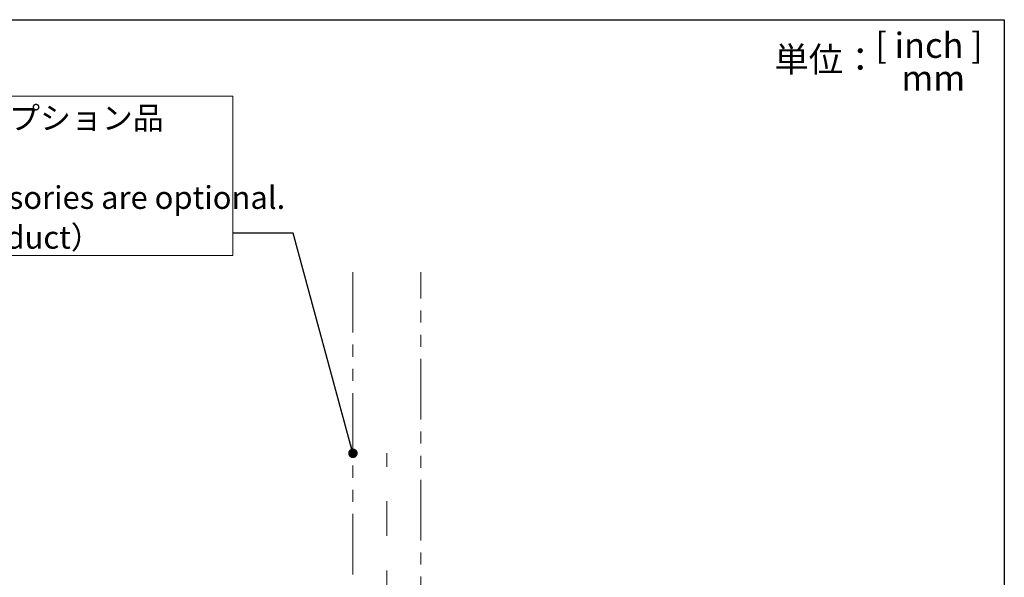
# Model space of a CAD drawing. Units: millimetres. Extents: x 21 to 201, y 9 to 287.
# Drawn here: x 97 to 201, y 228 to 287 of the extents above; entities that cross this region are included whole.
import ezdxf

# ---------------------------------------------------------------- set-up
doc = ezdxf.new("R2010")
doc.units = ezdxf.units.MM
doc.linetypes.add('CENTERX2', pattern=[20.32, 12.7, -2.54, 2.54, -2.54])
doc.linetypes.add('PHANTOM', pattern=[12.7, 6.35, -1.27, 1.27, -1.27, 1.27, -1.27])
doc.styles.add('SLDTEXTSTYLE0', font='TXT', dxfattribs={"width": 0.7, "bigfont": 'bigfont'})
doc.styles.add('SLDTEXTSTYLE1', font='TXT', dxfattribs={"width": 0.65, "bigfont": 'bigfont'})
doc.styles.get("Standard").update_dxf_attribs({"font": 'txt', "bigfont": 'bigfont'})
doc.dimstyles.new('SLDDIMSTYLE3', dxfattribs={"dimtxt": 2.728516, "dimasz": 2.5, "dimexe": 0, "dimexo": 0.0625, "dimgap": 0.682129, "dimtad": 3, "dimdec": 4, "dimlfac": 7, "dimzin": 12, "dimdsep": 46, "dimtxsty": 'SLDTEXTSTYLE0', "dimblk1": 'OPEN30', "dimblk2": 'OPEN30', "dimsah": 1, "dimcen": 0.09, "dimazin": 3, "dimtfac": 1, "dimtofl": 0, "dimtmove": 0, "dimatfit": 3, "dimldrblk": 'OPEN30', "dimfxl": 1, "dimfrac": 2, "dimtolj": 1, "dimtzin": 12, "dimarcsym": 0})
doc.dimstyles.new('SLDDIMSTYLE5', dxfattribs={"dimtxt": 0.18, "dimasz": 1, "dimexe": 0, "dimexo": 0.0625, "dimgap": 0, "dimtad": 0, "dimtih": 1, "dimtoh": 1, "dimdec": 0, "dimrnd": 1e-09, "dimzin": 0, "dimdsep": 46, "dimtxsty": 'Standard', "dimblk1": 'DOT', "dimblk2": 'DOT', "dimsah": 1, "dimcen": 0.09, "dimadec": 0, "dimazin": 0, "dimtfac": 1, "dimtdec": 0, "dimtofl": 0, "dimtmove": 0, "dimatfit": 3, "dimldrblk": 'DOT', "dimfxl": 1, "dimfrac": 2, "dimtolj": 1, "dimtzin": 0, "dimarcsym": 0})

# ---------------------------------------------------------------- blocks, each defined once
blk = doc.blocks.new('_Open30')
at = {"color": 0, "linetype": 'ByBlock', "lineweight": -2}
for p, q in [((-1, 0.267949), (0, 0)), ((0, 0), (-1, -0.267949)), ((0, 0), (-1, 0))]:
    blk.add_line(p, q, dxfattribs=at)
blk = doc.blocks.new('_D_4')
at = {"color": 7, "linetype": 'Continuous', "lineweight": 18}
for p, q in [((145.11, 156.78), (147.77, 149.45)), ((135.92, 151.82), (135.92, 147.36))]:
    blk.add_line(p, q, dxfattribs=at)
blk.add_arc((135.92, 182.02), 33.67, 270, 290, dxfattribs=at)
at = {"color": 7, "linetype": 'Continuous', "lineweight": 18, "xscale": 2.5, "yscale": 2.5}
for p, rotation in [((147.43, 150.39, 0), 17.8767014386), ((135.92, 148.36, 0), 182.1232985614)]:
    blk.add_blockref('_Open30', p, dxfattribs=dict(at, rotation=rotation))
at = {"color": 7, "linetype": 'Continuous', "lineweight": 18, "insert": (139.97, 151.53), "char_height": 2.381, "attachment_point": 1, "rotation": 13.4895, "style": 'SLDTEXTSTYLE0'}
blk.add_mtext('20°', dxfattribs=at)
blk = doc.blocks.new('SW_NOTE_0_3')
at = {"color": 0, "linetype": 'Continuous', "lineweight": 18}
for p, q in [((-56.22, -2.32), (-56.22, 14.39)), ((-56.22, 14.39), (0, 14.39)), ((0, 14.39), (0, -2.32)), ((0, -2.32), (-56.22, -2.32))]:
    blk.add_line(p, q, dxfattribs=at)
at = {"color": 0, "linetype": 'Continuous', "lineweight": 18, "attachment_point": 1, "style": 'SLDTEXTSTYLE0'}
for s, insert, char_height in [('1 1/2"NTＰパイプはオプション品', (-56.21, 13.3), 2.3813), ('（商品に付属せず）', (-56.21, 9.12), 2.381), ('1 1/2" NPT Pipe accessories are optional.', (-56.21, 4.95), 2.3813), ('（Not included in product）', (-56.21, 0.77), 2.3813)]:
    blk.add_mtext(s, dxfattribs=dict(at, insert=insert, char_height=char_height))
blk = doc.blocks.new('_Dot')
at = {"color": 0, "linetype": 'ByBlock', "lineweight": -2}
blk.add_line((-0.5, 0), (-1, 0), dxfattribs=at)
at = {"color": 0, "linetype": 'ByBlock', "const_width": 0.5}
blk.add_lwpolyline([(-0.25, 0, 1), (0.25, 0, 1)], format="xyb", close=True, dxfattribs=at)

msp = doc.modelspace()

# ---------------------------------------------------------------- linework, layer by layer
at = {"color": 7, "linetype": 'Continuous', "lineweight": 25}
for p, q in [((20.724266, 286.83829), (200.724266, 286.83829)), ((200.724266, 286.83829), (200.724266, 8.83829))]:
    msp.add_line(p, q, dxfattribs=at)
at = {"color": 7, "linetype": 'PHANTOM', "lineweight": 18}
for p, q in [((132.344665, 260.337073), (132.344665, 219.467206)), ((139.487522, 219.467206), (139.487522, 260.337073))]:
    msp.add_line(p, q, dxfattribs=at)
at = {"color": 7, "linetype": 'CENTERX2', "lineweight": 18, "ltscale": 1.428571}
msp.add_line((135.916094, 152.816344), (135.916094, 241.313057), dxfattribs=at)

# ---------------------------------------------------------------- block references
at = {"color": 7, "linetype": 'Continuous', "lineweight": 18}
msp.add_blockref('SW_NOTE_0_3', (119.718876, 264.405372), dxfattribs=at)

# ---------------------------------------------------------------- texts
at = {"color": 7, "linetype": 'Continuous', "lineweight": 18, "char_height": 2.6458333, "attachment_point": 2}
for s, insert, style in [('[ inch ]', (192.818863, 285.474378), 'SLDTEXTSTYLE1'), ('単位：', (181.994599, 283.99246), 'SLDTEXTSTYLE0'), ('mm', (193.267594, 282.037916), 'SLDTEXTSTYLE0')]:
    msp.add_mtext(s, dxfattribs=dict(at, insert=insert, style=style))

# ---------------------------------------------------------------- dimensions: what is measured, and where the dimension line sits
at = {"color": 7, "linetype": 'Continuous', "lineweight": 18}
dim = msp.add_angular_dim_2l(base=(141.762588, 148.867748), line1=((135.196983, 184.000605), (144.763775, 157.71606)), line2=((135.916094, 152.816344), (135.916094, 241.313057)), dimstyle='SLDDIMSTYLE3', dxfattribs=at)
dim.commit()
dim.dimension.update_dxf_attribs({"geometry": '_D_4', "text_midpoint": (143.769878, 149.285073), "dimtype": 162})

# ---------------------------------------------------------------- leaders
msp.add_leader([(132.344665, 241.307151), (126.068876, 264.405372), (119.718876, 264.405372)], dimstyle='SLDDIMSTYLE5', dxfattribs=at)

doc.saveas('drawing.dxf')
